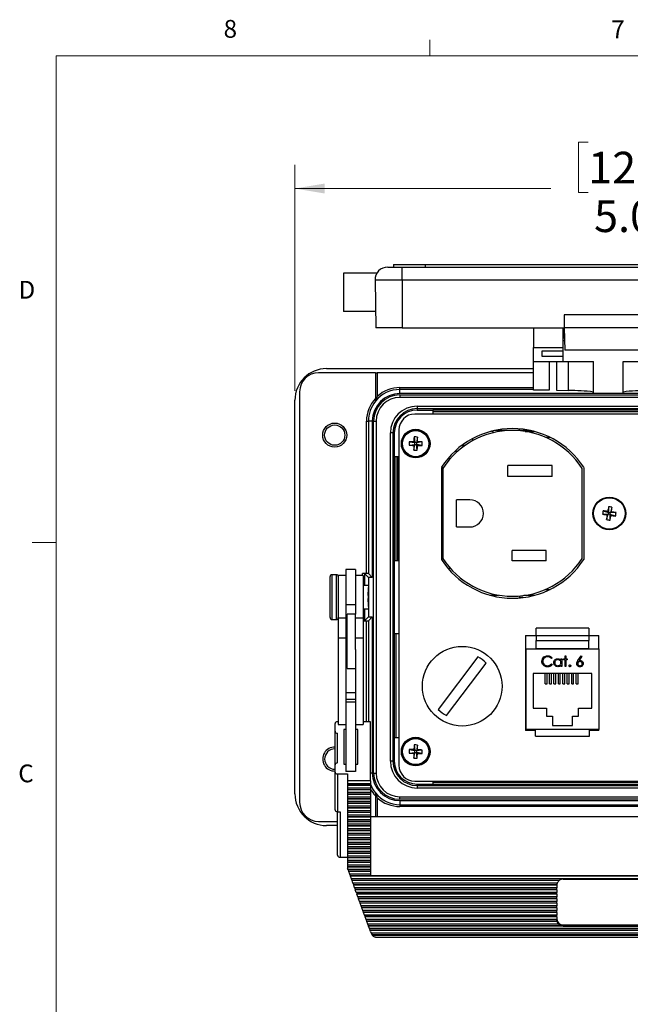
# Model space of a CAD drawing. Units: inches. Extents: x 0.4 to 16.6, y 0.2 to 10.8.
# Drawn here: x 0.4 to 3.7, y 5.6 to 10.8 of the extents above; entities that cross this region are included whole.
import ezdxf

# ---------------------------------------------------------------- set-up
doc = ezdxf.new("R2010")
doc.units = ezdxf.units.IN
doc.header["$MEASUREMENT"] = 0
doc.styles.add('SLDTEXTSTYLE0', font='TXT', dxfattribs={"width": 0.75})
doc.dimstyles.new('SLDDIMSTYLE2', dxfattribs={"dimtxt": 0.166667, "dimasz": 0.156, "dimexe": 0, "dimexo": 0.0625, "dimgap": 0.041667, "dimtad": 0, "dimtih": 1, "dimtoh": 1, "dimdec": 1, "dimlfac": 1.5, "dimrnd": 1e-09, "dimzin": 4, "dimdsep": 46, "dimtxsty": 'SLDTEXTSTYLE0', "dimsah": 1, "dimcen": 0.09, "dimadec": 0, "dimazin": 1, "dimtfac": 1, "dimtdec": 1, "dimtofl": 0, "dimtmove": 0, "dimatfit": 3, "dimfxl": 0, "dimfrac": 2, "dimtolj": 1, "dimtzin": 12, "dimarcsym": 0})

# ---------------------------------------------------------------- blocks, each defined once
blk = doc.blocks.new('_D_4')
at = {"color": 7, "linetype": 'Continuous', "lineweight": 18}
for p, q in [((3.43, 10.1872), (3.3793, 10.1872)), ((3.3793, 10.1872), (3.3793, 9.9224)), ((3.7994, 10.1872), (3.8501, 10.1872)), ((3.8501, 10.1872), (3.8501, 9.9224)), ((1.8847, 8.8787), (1.8847, 10.0687)), ((5.1913, 8.8787), (5.1913, 10.0687)), ((1.8847, 9.9437), (3.2334, 9.9437)), ((3.3793, 9.9224), (3.43, 9.9224)), ((3.8501, 9.9224), (3.7994, 9.9224)), ((5.1913, 9.9437), (3.9961, 9.9437))]:
    blk.add_line(p, q, dxfattribs=at)
for points in [[(1.8847, 9.9437), (2.0407, 9.9177), (2.0407, 9.9697)], [(5.1913, 9.9437), (5.0353, 9.9697), (5.0353, 9.9177)]]:
    blk.add_solid(points, dxfattribs=at)
at = {"color": 7, "linetype": 'Continuous', "lineweight": 18, "char_height": 0.16667, "attachment_point": 1, "style": 'SLDTEXTSTYLE0'}
for s, insert in [('126', (3.43, 10.1372)), ('5.0', (3.4609, 9.8812))]:
    blk.add_mtext(s, dxfattribs=dict(at, insert=insert))

msp = doc.modelspace()

# ---------------------------------------------------------------- linework, layer by layer
at = {"color": 7, "linetype": 'Continuous', "lineweight": 18}
for p, q in [((2.5948, 10.6421), (2.5948, 10.7269)), ((0.6263, 10.6421), (16.3763, 10.6421)), ((0.6263, 10.6421), (0.6263, 0.3921)), ((0.6263, 8.0796), (0.5013, 8.0796))]:
    msp.add_line(p, q, dxfattribs=at)
at = {"color": 7, "linetype": 'Continuous', "lineweight": 25}
for p, q in [((2.4047, 9.5431), (2.4047, 9.5298)), ((2.4047, 9.5431), (2.5713, 9.5431)), ((2.5713, 9.5431), (2.5713, 9.5298)), ((2.5713, 9.5431), (4.5047, 9.5431)), ((2.3165, 9.4981), (2.1413, 9.4981)), ((2.1413, 9.4981), (2.1413, 9.2964)), ((2.3736, 9.5298), (2.45, 9.5298)), ((2.45, 9.4619), (2.45, 9.5298)), ((2.45, 9.5298), (4.6313, 9.5298)), ((2.45, 9.4619), (2.3069, 9.4619)), ((2.3069, 9.4619), (2.3113, 9.2098)), ((4.6313, 9.4619), (2.45, 9.4619)), ((2.45, 9.4619), (2.45, 9.2098)), ((2.3098, 9.2964), (2.1413, 9.2964)), ((3.3033, 9.2778), (3.3033, 9.2098)), ((3.778, 9.2778), (3.3033, 9.2778)), ((2.45, 9.2098), (2.3113, 9.2098)), ((2.45, 9.2098), (3.3033, 9.2098)), ((3.1423, 9.2098), (3.1423, 9.1068)), ((3.2957, 9.2098), (3.2957, 9.1068)), ((3.778, 9.2098), (3.3033, 9.2098)), ((3.304, 9.2098), (3.306, 9.0918)), ((3.304, 9.2098), (3.304, 9.1574)), ((3.2957, 9.1574), (3.304, 9.1574)), ((3.3052, 9.1407), (3.2957, 9.1407)), ((3.3049, 9.1601), (3.304, 9.1601)), ((3.1423, 9.1068), (3.2957, 9.1068)), ((3.1423, 9.0321), (3.1423, 9.1068)), ((3.1873, 9.0891), (3.2957, 9.0891)), ((3.1873, 9.0593), (3.1873, 9.0891)), ((3.2957, 9.1068), (3.2957, 9.0891)), ((3.2957, 9.0891), (3.2957, 9.0593)), ((3.7753, 9.0918), (3.306, 9.0918)), ((3.1423, 9.0321), (3.2957, 9.0321)), ((3.1423, 8.8823), (3.1423, 9.0321)), ((3.2957, 9.0593), (3.1873, 9.0593)), ((3.2245, 9.0321), (3.2245, 8.8809)), ((3.2654, 8.8802), (3.2654, 9.0321)), ((3.2957, 9.0593), (3.2957, 9.0321)), ((3.2957, 9.0321), (3.4577, 9.0321)), ((3.3264, 8.8791), (3.3264, 9.0321)), ((3.4577, 8.8642), (3.4577, 9.0321)), ((3.6137, 9.0321), (3.7757, 9.0321)), ((3.6137, 8.8642), (3.6137, 9.0321)), ((2.3087, 8.9737), (2.0097, 8.9737)), ((2.0513, 8.9954), (3.1423, 8.9954)), ((2.3087, 8.9737), (2.3087, 8.8385)), ((2.3087, 8.9737), (2.3187, 8.9737)), ((2.3187, 8.9737), (2.3187, 8.849)), ((3.1423, 8.9737), (2.3187, 8.9737)), ((1.9097, 8.8737), (1.9097, 6.7104)), ((2.438, 8.8854), (2.438, 8.8954)), ((2.438, 8.8954), (3.1423, 8.8954)), ((2.438, 8.8641), (2.438, 8.8854)), ((3.1423, 8.8854), (2.438, 8.8854)), ((3.2245, 8.8809), (3.1423, 8.8823)), ((3.3264, 8.8791), (3.2654, 8.8802)), ((1.8847, 6.7554), (1.8847, 8.8287)), ((4.638, 8.8641), (2.438, 8.8641)), ((2.438, 8.8571), (2.438, 8.8438)), ((2.438, 8.8571), (4.638, 8.8571)), ((4.638, 8.8438), (2.438, 8.8438)), ((3.6137, 8.8642), (3.4577, 8.8642)), ((2.529, 8.7977), (4.547, 8.7977)), ((2.529, 8.7977), (2.529, 8.7843)), ((4.547, 8.7843), (2.529, 8.7843)), ((2.529, 8.7843), (2.529, 8.777)), ((2.529, 8.777), (2.6107, 8.777)), ((4.4653, 8.777), (2.6107, 8.777)), ((2.6107, 8.777), (2.6107, 8.7561)), ((2.6107, 8.7687), (4.4653, 8.7687)), ((2.2617, 8.7187), (2.2717, 8.7187)), ((2.2617, 7.917), (2.2617, 8.7187)), ((2.2717, 8.7187), (2.2717, 7.9167)), ((2.2926, 8.7187), (2.2717, 8.7187)), ((2.2926, 8.7187), (2.2926, 7.8958)), ((2.2996, 8.7187), (2.3129, 8.7187)), ((2.2996, 6.8654), (2.2996, 8.7187)), ((2.3129, 8.7187), (2.3129, 6.8654)), ((4.5663, 8.7561), (2.5163, 8.7561)), ((2.433, 8.6727), (2.433, 6.9061)), ((2.9197, 8.6652), (2.9273, 8.6653)), ((2.9264, 8.6668), (2.9273, 8.6668)), ((2.9273, 8.6668), (2.9273, 8.667)), ((2.9273, 8.6653), (2.9273, 8.6668)), ((2.9273, 8.6653), (2.9273, 8.6568)), ((3.015, 8.669), (2.9359, 8.669)), ((3.1267, 8.669), (3.0476, 8.669)), ((3.0656, 8.678), (3.0656, 8.6714)), ((3.0656, 8.6714), (3.1151, 8.6714)), ((3.0656, 8.6714), (3.0656, 8.669)), ((3.0972, 8.6643), (3.1461, 8.6643)), ((2.3877, 6.9277), (2.3877, 8.6564)), ((2.401, 8.6564), (2.3877, 8.6564)), ((2.401, 8.6564), (2.401, 6.9277)), ((2.401, 8.6564), (2.4083, 8.6564)), ((2.4083, 8.6564), (2.4083, 8.5313)), ((2.4867, 8.6103), (2.5162, 8.6053)), ((2.5115, 8.6102), (2.5162, 8.6053)), ((2.5125, 8.6351), (2.5162, 8.6053)), ((2.5309, 8.6347), (2.5259, 8.6051)), ((2.5259, 8.6051), (2.5308, 8.6098)), ((2.5556, 8.6089), (2.5259, 8.6051)), ((2.8206, 8.6265), (2.8206, 8.6151)), ((3.2287, 8.6333), (3.2049, 8.6333)), ((2.4863, 8.5919), (2.516, 8.5956)), ((2.516, 8.5956), (2.5111, 8.591)), ((2.5111, 8.5661), (2.516, 8.5956)), ((2.516, 8.5956), (2.5162, 8.6053)), ((2.516, 8.5956), (2.5257, 8.5954)), ((2.5259, 8.6051), (2.5162, 8.6053)), ((2.5259, 8.6051), (2.5257, 8.5954)), ((2.5304, 8.5906), (2.5257, 8.5954)), ((2.5553, 8.5905), (2.5257, 8.5954)), ((2.5294, 8.5657), (2.5257, 8.5954)), ((2.7415, 8.5593), (2.7267, 8.5593)), ((2.7794, 8.5893), (2.7624, 8.5893)), ((2.7668, 8.5926), (2.7836, 8.5923)), ((2.4083, 8.5313), (2.4083, 7.9854)), ((2.433, 8.5313), (2.4083, 8.5313)), ((2.418, 7.9854), (2.418, 8.5313)), ((2.4247, 8.5313), (2.4247, 7.9854)), ((2.7028, 8.5203), (2.6896, 8.5203)), ((2.6563, 8.4753), (2.6563, 7.99)), ((2.6646, 8.4727), (2.6563, 8.4727)), ((2.6646, 8.4698), (2.6646, 7.9955)), ((3.24, 8.4847), (3.0066, 8.4847)), ((3.0066, 8.4273), (3.0066, 8.4847)), ((3.24, 8.4273), (3.24, 8.4847)), ((3.398, 7.9955), (3.398, 8.4698)), ((3.4063, 8.4753), (3.4063, 7.99)), ((3.24, 8.4273), (3.0066, 8.4273)), ((2.8066, 8.304), (2.7366, 8.304)), ((2.7366, 8.1613), (2.7366, 8.304)), ((3.5085, 8.2467), (3.5372, 8.2382)), ((3.5372, 8.2681), (3.5372, 8.2382)), ((3.5553, 8.2655), (3.5468, 8.2368)), ((3.5058, 8.2285), (3.5358, 8.2285)), ((3.5272, 8.1998), (3.5358, 8.2285)), ((3.5304, 8.2245), (3.5358, 8.2285)), ((3.5372, 8.2382), (3.5331, 8.2436)), ((3.5372, 8.2382), (3.5358, 8.2285)), ((3.5454, 8.2272), (3.5358, 8.2285)), ((3.5372, 8.2382), (3.5468, 8.2368)), ((3.5454, 8.2272), (3.5468, 8.2368)), ((3.5454, 8.1972), (3.5454, 8.2272)), ((3.5454, 8.2272), (3.5494, 8.2217)), ((3.5741, 8.2186), (3.5454, 8.2272)), ((3.5522, 8.2408), (3.5468, 8.2368)), ((3.5768, 8.2368), (3.5468, 8.2368)), ((2.7366, 8.1613), (2.8066, 8.1613)), ((3.0286, 7.9833), (3.0286, 8.038)), ((3.208, 8.038), (3.0286, 8.038)), ((3.208, 7.9833), (3.208, 8.038)), ((2.6646, 7.9927), (2.6563, 7.9927)), ((2.2047, 7.9374), (2.1533, 7.9374)), ((2.1533, 7.9374), (2.1533, 7.7517)), ((2.2047, 7.9374), (2.2047, 7.7517)), ((2.4083, 7.9854), (2.4083, 7.5987)), ((2.4083, 7.9854), (2.433, 7.9854)), ((2.6896, 7.945), (2.7028, 7.945)), ((3.208, 7.9833), (3.0286, 7.9833)), ((2.07, 7.7538), (2.07, 7.9)), ((2.1033, 7.91), (2.08, 7.91)), ((2.08, 7.91), (2.08, 7.7502)), ((2.1033, 7.7502), (2.1033, 7.91)), ((2.1533, 7.9054), (2.1133, 7.9054)), ((2.1133, 7.9054), (2.1133, 7.6801)), ((2.2447, 7.9054), (2.2047, 7.9054)), ((2.2617, 7.917), (2.2417, 7.917)), ((2.2417, 7.9054), (2.2417, 7.917)), ((2.2447, 7.9054), (2.2447, 7.6801)), ((2.2726, 7.8958), (2.2517, 7.9167)), ((2.2517, 7.9167), (2.2517, 7.8537)), ((2.2926, 7.8958), (2.2717, 7.9167)), ((2.2726, 7.8958), (2.2726, 7.6883)), ((2.2926, 7.8958), (2.2726, 7.8958)), ((2.2701, 7.8537), (2.2447, 7.8537)), ((2.2713, 7.8421), (2.2713, 7.7702)), ((3.2049, 7.832), (3.2287, 7.832)), ((2.9115, 7.8024), (2.957, 7.8024)), ((3.0656, 7.7973), (3.0656, 7.7895)), ((3.0656, 7.7895), (3.0656, 7.7873)), ((3.0871, 7.7895), (3.0656, 7.7895)), ((3.1423, 7.8), (3.0903, 7.8)), ((3.1461, 7.801), (3.0972, 7.801)), ((2.07, 7.684), (2.07, 7.7538)), ((2.08, 7.7502), (2.08, 7.674)), ((2.1033, 7.674), (2.1033, 7.7502)), ((2.2047, 7.7517), (2.1533, 7.7517)), ((2.1533, 7.7517), (2.1533, 7.6801)), ((2.2047, 7.7517), (2.2047, 7.7021)), ((2.2447, 7.7304), (2.2701, 7.7304)), ((2.2517, 7.7304), (2.2517, 7.6674)), ((2.2713, 7.7702), (2.2713, 7.742)), ((2.1533, 7.6801), (2.1133, 7.6801)), ((2.1133, 7.6801), (2.1133, 7.5748)), ((2.1533, 7.6801), (2.1533, 7.5748)), ((2.2047, 7.7021), (2.16, 7.7021)), ((2.16, 7.642), (2.16, 7.7021)), ((2.2047, 7.642), (2.2047, 7.7021)), ((2.2447, 7.6801), (2.2047, 7.6801)), ((2.2447, 7.6801), (2.2447, 7.5748)), ((2.2726, 7.6883), (2.2517, 7.6674)), ((2.2926, 7.6883), (2.2717, 7.6674)), ((2.2726, 7.6883), (2.2926, 7.6883)), ((2.2926, 7.6883), (2.2926, 6.8654)), ((2.08, 7.674), (2.1033, 7.674)), ((2.16, 7.4154), (2.16, 7.642)), ((2.2047, 7.5162), (2.2047, 7.642)), ((2.2447, 7.667), (2.2617, 7.667)), ((2.2617, 7.1356), (2.2617, 7.667)), ((2.2717, 7.6674), (2.2717, 7.1356)), ((3.1563, 7.5894), (3.1563, 7.6291)), ((3.433, 7.6291), (3.1563, 7.6291)), ((3.433, 7.6291), (3.433, 7.5894)), ((2.1533, 7.5748), (2.1133, 7.5748)), ((2.1133, 7.5748), (2.1133, 7.1212)), ((2.156, 7.6001), (2.1533, 7.6001)), ((2.1533, 7.5748), (2.1533, 7.1636)), ((2.16, 7.6211), (2.156, 7.6211)), ((2.156, 7.6211), (2.156, 7.4964)), ((2.2447, 7.5748), (2.2047, 7.5748)), ((2.2447, 7.5748), (2.2447, 7.1212)), ((2.4083, 7.5987), (2.4083, 7.0527)), ((2.433, 7.5987), (2.4083, 7.5987)), ((2.418, 7.0527), (2.418, 7.5987)), ((3.0996, 7.5894), (3.1563, 7.5894)), ((3.0996, 7.5894), (3.0996, 7.0894)), ((3.1563, 7.5894), (3.433, 7.5894)), ((3.1563, 7.5894), (3.1563, 7.5627)), ((3.433, 7.5894), (3.433, 7.5627)), ((3.433, 7.5894), (3.4863, 7.5894)), ((3.4863, 7.5195), (3.4863, 7.5894)), ((3.103, 7.0941), (3.103, 7.5195)), ((3.103, 7.5195), (3.4863, 7.5195)), ((3.1563, 7.5627), (3.433, 7.5627)), ((3.1563, 7.5211), (3.1563, 7.5627)), ((3.1563, 7.5211), (3.433, 7.5211)), ((3.1563, 7.5195), (3.1563, 7.5211)), ((3.433, 7.5211), (3.433, 7.5627)), ((3.433, 7.5195), (3.433, 7.5211)), ((3.4863, 7.5195), (3.4863, 7.0941)), ((2.1533, 7.5174), (2.156, 7.5174)), ((2.16, 7.4705), (2.1533, 7.4705)), ((2.156, 7.4964), (2.16, 7.4964)), ((2.2047, 7.5162), (2.2047, 7.1636)), ((2.8491, 7.4776), (2.6401, 7.2006)), ((3.2402, 7.4714), (3.2358, 7.4681)), ((3.3078, 7.483), (3.3128, 7.483)), ((3.3078, 7.4667), (3.3078, 7.483)), ((3.3128, 7.483), (3.3128, 7.4667)), ((3.376, 7.4577), (3.3926, 7.483)), ((3.3964, 7.48), (3.3818, 7.4576)), ((3.3926, 7.483), (3.3964, 7.48)), ((2.6834, 7.1679), (2.8925, 7.4448)), ((3.2358, 7.4396), (3.2402, 7.4363)), ((3.2865, 7.4591), (3.2865, 7.4667)), ((3.2865, 7.4667), (3.2915, 7.4667)), ((3.2865, 7.4261), (3.2865, 7.4331)), ((3.2915, 7.4261), (3.2865, 7.4261)), ((3.2915, 7.4667), (3.2915, 7.4261)), ((3.3007, 7.4667), (3.3078, 7.4667)), ((3.3007, 7.4617), (3.3007, 7.4667)), ((3.3078, 7.4617), (3.3007, 7.4617)), ((3.3078, 7.4261), (3.3078, 7.4617)), ((3.3128, 7.4261), (3.3078, 7.4261)), ((3.3128, 7.4667), (3.32, 7.4667)), ((3.3128, 7.4617), (3.3128, 7.4261)), ((3.32, 7.4617), (3.3128, 7.4617)), ((3.32, 7.4667), (3.32, 7.4617)), ((2.16, 7.4154), (2.2047, 7.4154)), ((3.1013, 7.4108), (3.0996, 7.4107)), ((3.1013, 7.4108), (3.103, 7.4108)), ((3.4496, 7.3901), (3.1396, 7.3901)), ((3.1396, 7.3901), (3.1396, 7.2075)), ((3.203, 7.3358), (3.203, 7.3901)), ((3.213, 7.3358), (3.213, 7.3901)), ((3.2263, 7.3358), (3.2263, 7.3901)), ((3.2363, 7.3358), (3.2363, 7.3901)), ((3.2496, 7.3358), (3.2496, 7.3901)), ((3.2596, 7.3358), (3.2596, 7.3901)), ((3.273, 7.3358), (3.273, 7.3901)), ((3.283, 7.3358), (3.283, 7.3901)), ((3.2963, 7.3358), (3.2963, 7.3901)), ((3.3063, 7.3358), (3.3063, 7.3901)), ((3.3196, 7.3358), (3.3196, 7.3901)), ((3.3296, 7.3358), (3.3296, 7.3901)), ((3.343, 7.3358), (3.343, 7.3901)), ((3.353, 7.3358), (3.353, 7.3901)), ((3.3663, 7.3358), (3.3663, 7.3901)), ((3.3763, 7.3358), (3.3763, 7.3901)), ((3.4496, 7.2075), (3.4496, 7.3901)), ((3.203, 7.3358), (3.213, 7.3358)), ((3.2263, 7.3358), (3.2363, 7.3358)), ((3.2496, 7.3358), (3.2596, 7.3358)), ((3.273, 7.3358), (3.283, 7.3358)), ((3.2963, 7.3358), (3.3063, 7.3358)), ((3.3196, 7.3358), (3.3296, 7.3358)), ((3.343, 7.3358), (3.353, 7.3358)), ((3.3663, 7.3358), (3.3763, 7.3358)), ((2.2047, 7.2879), (2.1533, 7.2879)), ((2.2047, 7.2519), (2.1533, 7.2519)), ((2.2047, 7.2382), (2.1533, 7.2382)), ((2.1533, 7.1636), (2.1533, 6.8742)), ((2.2047, 7.1636), (2.2047, 6.8742)), ((3.0996, 7.2029), (3.1013, 7.2028)), ((3.1013, 7.2028), (3.103, 7.2028)), ((3.1396, 7.2075), (3.2106, 7.2075)), ((3.2106, 7.2075), (3.2106, 7.1648)), ((3.2106, 7.1648), (3.242, 7.1648)), ((3.242, 7.1648), (3.242, 7.1155)), ((3.3473, 7.1155), (3.3473, 7.1648)), ((3.3473, 7.1648), (3.3786, 7.1648)), ((3.3786, 7.1648), (3.3786, 7.2075)), ((3.3786, 7.2075), (3.4496, 7.2075)), ((2.096, 7.0853), (2.096, 7.126)), ((2.1133, 7.1356), (2.1093, 7.1356)), ((2.1133, 7.1212), (2.1533, 7.1212)), ((2.2047, 7.1212), (2.2447, 7.1212)), ((2.2827, 7.1356), (2.2447, 7.1356)), ((2.2827, 6.8239), (2.2827, 7.1356)), ((3.242, 7.1155), (3.3473, 7.1155)), ((2.096, 6.9088), (2.096, 7.0853)), ((2.1093, 6.9184), (2.1093, 7.0757)), ((2.1533, 7.0948), (2.1427, 7.0948)), ((2.1427, 7.0948), (2.1427, 6.9126)), ((2.216, 7.0948), (2.2047, 7.0948)), ((2.216, 6.9126), (2.216, 7.0948)), ((2.4083, 7.0527), (2.4083, 6.9277)), ((2.4083, 7.0527), (2.433, 7.0527)), ((3.152, 7.0894), (3.0996, 7.0894)), ((3.4863, 7.0941), (3.103, 7.0941)), ((3.152, 7.0601), (3.152, 7.0941)), ((3.152, 7.0601), (3.4373, 7.0601)), ((3.4373, 7.0601), (3.4373, 7.0941)), ((3.4863, 7.0894), (3.4373, 7.0894)), ((3.4863, 7.0894), (3.4863, 7.0941)), ((2.513, 7.0132), (2.5163, 6.9834)), ((2.5314, 7.0125), (2.526, 6.9831)), ((2.4862, 6.9704), (2.5159, 6.9737)), ((2.4868, 6.9888), (2.5163, 6.9834)), ((2.5105, 6.9442), (2.5159, 6.9737)), ((2.5159, 6.9737), (2.511, 6.9691)), ((2.5117, 6.9884), (2.5163, 6.9834)), ((2.5159, 6.9737), (2.5163, 6.9834)), ((2.5159, 6.9737), (2.5256, 6.9734)), ((2.526, 6.9831), (2.5163, 6.9834)), ((2.526, 6.9831), (2.5256, 6.9734)), ((2.5302, 6.9684), (2.5256, 6.9734)), ((2.5551, 6.968), (2.5256, 6.9734)), ((2.5289, 6.9436), (2.5256, 6.9734)), ((2.526, 6.9831), (2.5309, 6.9877)), ((2.5558, 6.9863), (2.526, 6.9831)), ((2.096, 6.8704), (2.096, 6.9088)), ((2.1427, 6.9126), (2.1533, 6.9126)), ((2.2047, 6.9126), (2.216, 6.9126)), ((2.401, 6.9277), (2.3877, 6.9277)), ((2.401, 6.9277), (2.4083, 6.9277)), ((2.096, 6.6713), (2.096, 6.8704)), ((2.1093, 6.8608), (2.1627, 6.8608)), ((2.1093, 6.8608), (2.1093, 6.6617)), ((2.2047, 6.8742), (2.1533, 6.8742)), ((2.1627, 6.8608), (2.1627, 6.8239)), ((2.2926, 6.8654), (2.2827, 6.8654)), ((2.2996, 6.8654), (2.3129, 6.8654)), ((2.2827, 6.8239), (2.1627, 6.8239)), ((2.1627, 6.8239), (2.1627, 6.8102)), ((2.1627, 6.8102), (2.2827, 6.8102)), ((2.1627, 6.8102), (2.1627, 6.8015)), ((2.2827, 6.8015), (2.1627, 6.8015)), ((2.1627, 6.8015), (2.1627, 6.8)), ((2.2827, 6.8), (2.1627, 6.8)), ((2.1627, 6.8), (2.1627, 6.7863)), ((2.2827, 6.8239), (2.2827, 6.8102)), ((2.2827, 6.8102), (2.2827, 6.8015)), ((2.2827, 6.8015), (2.2827, 6.8)), ((2.2827, 6.8), (2.2827, 6.7863)), ((2.5163, 6.8227), (4.5663, 6.8227)), ((2.529, 6.7997), (2.529, 6.807)), ((2.529, 6.807), (2.6107, 6.807)), ((2.529, 6.7997), (2.529, 6.7864)), ((2.529, 6.7997), (4.547, 6.7997)), ((2.6107, 6.8227), (2.6107, 6.807)), ((4.4653, 6.8154), (2.6107, 6.8154)), ((2.6107, 6.807), (4.4653, 6.807)), ((2.2827, 6.7863), (2.1627, 6.7863)), ((2.1627, 6.7863), (2.1627, 6.7776)), ((2.2827, 6.7776), (2.1627, 6.7776)), ((2.1627, 6.7776), (2.1627, 6.7761)), ((2.2827, 6.7761), (2.1627, 6.7761)), ((2.1627, 6.7761), (2.1627, 6.7624)), ((2.2827, 6.7624), (2.1627, 6.7624)), ((2.1627, 6.7624), (2.1627, 6.7537)), ((2.2827, 6.7537), (2.1627, 6.7537)), ((2.1627, 6.7537), (2.1627, 6.7523)), ((2.2827, 6.7523), (2.1627, 6.7523)), ((2.1627, 6.7523), (2.1627, 6.7385)), ((2.2827, 6.7863), (2.2827, 6.7776)), ((2.2827, 6.7776), (2.2827, 6.7761)), ((2.2827, 6.7761), (2.2827, 6.7624)), ((2.2827, 6.7624), (2.2827, 6.7537)), ((2.2827, 6.7537), (2.2827, 6.7523)), ((2.2827, 6.7523), (2.2827, 6.7385)), ((2.3087, 6.7455), (2.3087, 6.6355)), ((4.547, 6.7864), (2.529, 6.7864)), ((2.2827, 6.7385), (2.1627, 6.7385)), ((2.1627, 6.7385), (2.1627, 6.7299)), ((2.2827, 6.7299), (2.1627, 6.7299)), ((2.1627, 6.7299), (2.1627, 6.7284)), ((2.2827, 6.7284), (2.1627, 6.7284)), ((2.1627, 6.7284), (2.1627, 6.7146)), ((2.2827, 6.7146), (2.1627, 6.7146)), ((2.1627, 6.7146), (2.1627, 6.706)), ((2.2827, 6.706), (2.1627, 6.706)), ((2.1627, 6.706), (2.1627, 6.7045)), ((2.2827, 6.7045), (2.1627, 6.7045)), ((2.1627, 6.7045), (2.1627, 6.6908)), ((2.2827, 6.6908), (2.1627, 6.6908)), ((2.1627, 6.6908), (2.1627, 6.6821)), ((2.2827, 6.7385), (2.2827, 6.7299)), ((2.2827, 6.7299), (2.2827, 6.7284)), ((2.2827, 6.7284), (2.2827, 6.7146)), ((2.2827, 6.7146), (2.2827, 6.706)), ((2.2827, 6.706), (2.2827, 6.7045)), ((2.2827, 6.7045), (2.2827, 6.6908)), ((2.2827, 6.6908), (2.2827, 6.6821)), ((2.3187, 6.7351), (2.3187, 6.6355)), ((2.438, 6.7403), (4.638, 6.7403)), ((2.438, 6.727), (2.438, 6.7403)), ((4.638, 6.727), (2.438, 6.727)), ((2.438, 6.72), (4.638, 6.72)), ((2.438, 6.72), (2.438, 6.6987)), ((2.438, 6.6987), (4.638, 6.6987)), ((2.438, 6.6987), (2.438, 6.6887)), ((2.1093, 6.6617), (2.1227, 6.6617)), ((2.1093, 6.4323), (2.1093, 6.6617)), ((2.1227, 6.6617), (2.1227, 6.4227)), ((2.2827, 6.6821), (2.1627, 6.6821)), ((2.1627, 6.6821), (2.1627, 6.6806)), ((2.2827, 6.6806), (2.1627, 6.6806)), ((2.1627, 6.6806), (2.1627, 6.6669)), ((2.2827, 6.6669), (2.1627, 6.6669)), ((2.1627, 6.6669), (2.1627, 6.6582)), ((2.2827, 6.6582), (2.1627, 6.6582)), ((2.1627, 6.6582), (2.1627, 6.6567)), ((2.2827, 6.6567), (2.1627, 6.6567)), ((2.1627, 6.6567), (2.1627, 6.643)), ((2.2827, 6.643), (2.1627, 6.643)), ((2.1627, 6.643), (2.1627, 6.6343)), ((2.2827, 6.6821), (2.2827, 6.6806)), ((2.2827, 6.6806), (2.2827, 6.6669)), ((2.2827, 6.6669), (2.2827, 6.6582)), ((2.2827, 6.6582), (2.2827, 6.6567)), ((2.2827, 6.6567), (2.2827, 6.643)), ((2.2827, 6.643), (2.2827, 6.6343)), ((4.638, 6.6887), (2.438, 6.6887)), ((2.0097, 6.6104), (2.1093, 6.6104)), ((2.1093, 6.5887), (2.0513, 6.5887)), ((2.2827, 6.6343), (2.1627, 6.6343)), ((2.1627, 6.6343), (2.1627, 6.6329)), ((2.2827, 6.6329), (2.1627, 6.6329)), ((2.1627, 6.6329), (2.1627, 6.6191)), ((2.2827, 6.6191), (2.1627, 6.6191)), ((2.1627, 6.6191), (2.1627, 6.6105)), ((2.2827, 6.6105), (2.1627, 6.6105)), ((2.1627, 6.6105), (2.1627, 6.609)), ((2.2827, 6.609), (2.1627, 6.609)), ((2.1627, 6.609), (2.1627, 6.5952)), ((2.2827, 6.5952), (2.1627, 6.5952)), ((2.1627, 6.5952), (2.1627, 6.5866)), ((2.2827, 6.5866), (2.1627, 6.5866)), ((2.1627, 6.5866), (2.1627, 6.5851)), ((4.776, 6.6355), (2.2827, 6.6355)), ((2.2827, 6.6343), (2.2827, 6.6329)), ((2.2827, 6.6329), (2.2827, 6.6191)), ((2.2827, 6.6191), (2.2827, 6.6105)), ((2.2827, 6.6105), (2.2827, 6.609)), ((2.2827, 6.609), (2.2827, 6.5952)), ((2.2827, 6.5952), (2.2827, 6.5866)), ((2.2827, 6.5866), (2.2827, 6.5851)), ((2.2827, 6.5851), (2.1627, 6.5851)), ((2.1627, 6.5851), (2.1627, 6.5714)), ((2.2827, 6.5714), (2.1627, 6.5714)), ((2.1627, 6.5714), (2.1627, 6.5627)), ((2.2827, 6.5627), (2.1627, 6.5627)), ((2.1627, 6.5627), (2.1627, 6.5612)), ((2.2827, 6.5612), (2.1627, 6.5612)), ((2.1627, 6.5612), (2.1627, 6.5475)), ((2.2827, 6.5475), (2.1627, 6.5475)), ((2.1627, 6.5475), (2.1627, 6.5388)), ((2.2827, 6.5388), (2.1627, 6.5388)), ((2.1627, 6.5388), (2.1627, 6.5373)), ((2.2827, 6.5373), (2.1627, 6.5373)), ((2.1627, 6.5373), (2.1627, 6.5236)), ((2.2827, 6.5851), (2.2827, 6.5714)), ((2.2827, 6.5714), (2.2827, 6.5627)), ((2.2827, 6.5627), (2.2827, 6.5612)), ((2.2827, 6.5612), (2.2827, 6.5475)), ((2.2827, 6.5475), (2.2827, 6.5388)), ((2.2827, 6.5388), (2.2827, 6.5373)), ((2.2827, 6.5373), (2.2827, 6.5236)), ((2.2827, 6.5236), (2.1627, 6.5236)), ((2.1627, 6.5236), (2.1627, 6.5149)), ((2.2827, 6.5149), (2.1627, 6.5149)), ((2.1627, 6.5149), (2.1627, 6.5135)), ((2.2827, 6.5135), (2.1627, 6.5135)), ((2.1627, 6.5135), (2.1627, 6.4997)), ((2.2827, 6.4997), (2.1627, 6.4997)), ((2.1627, 6.4997), (2.1627, 6.4911)), ((2.2827, 6.4911), (2.1627, 6.4911)), ((2.1627, 6.4911), (2.1627, 6.4896)), ((2.2827, 6.4896), (2.1627, 6.4896)), ((2.1627, 6.4896), (2.1627, 6.4758)), ((2.2827, 6.5236), (2.2827, 6.5149)), ((2.2827, 6.5149), (2.2827, 6.5135)), ((2.2827, 6.5135), (2.2827, 6.4997)), ((2.2827, 6.4997), (2.2827, 6.4911)), ((2.2827, 6.4911), (2.2827, 6.4896)), ((2.2827, 6.4896), (2.2827, 6.4758)), ((2.2827, 6.4758), (2.1627, 6.4758)), ((2.1627, 6.4758), (2.1627, 6.4672)), ((2.2827, 6.4672), (2.1627, 6.4672)), ((2.1627, 6.4672), (2.1627, 6.4657)), ((2.2827, 6.4657), (2.1627, 6.4657)), ((2.1627, 6.4657), (2.1627, 6.452)), ((2.2827, 6.452), (2.1627, 6.452)), ((2.1627, 6.452), (2.1627, 6.4433)), ((2.2827, 6.4433), (2.1627, 6.4433)), ((2.1627, 6.4433), (2.1627, 6.4418)), ((2.2827, 6.4418), (2.1627, 6.4418)), ((2.1627, 6.4418), (2.1627, 6.4281)), ((2.2827, 6.4758), (2.2827, 6.4672)), ((2.2827, 6.4672), (2.2827, 6.4657)), ((2.2827, 6.4657), (2.2827, 6.452)), ((2.2827, 6.452), (2.2827, 6.4433)), ((2.2827, 6.4433), (2.2827, 6.4418)), ((2.2827, 6.4418), (2.2827, 6.4281)), ((2.1227, 6.4227), (2.1627, 6.4227)), ((2.2827, 6.4281), (2.1627, 6.4281)), ((2.1627, 6.4281), (2.1627, 6.4194)), ((2.2827, 6.4194), (2.1627, 6.4194)), ((2.1627, 6.4194), (2.1627, 6.4179)), ((2.2827, 6.4179), (2.1627, 6.4179)), ((2.1627, 6.4179), (2.1627, 6.4042)), ((2.2827, 6.4042), (2.1627, 6.4042)), ((2.1627, 6.4042), (2.1627, 6.3955)), ((2.2827, 6.3955), (2.1627, 6.3955)), ((2.1627, 6.3955), (2.1627, 6.3941)), ((2.2827, 6.3941), (2.1627, 6.3941)), ((2.1627, 6.3941), (2.1627, 6.3803)), ((2.2827, 6.3803), (2.1627, 6.3803)), ((2.1627, 6.3803), (2.1627, 6.3717)), ((2.2827, 6.4281), (2.2827, 6.4194)), ((2.2827, 6.4194), (2.2827, 6.4179)), ((2.2827, 6.4179), (2.2827, 6.4042)), ((2.2827, 6.4042), (2.2827, 6.3955)), ((2.2827, 6.3955), (2.2827, 6.3941)), ((2.2827, 6.3941), (2.2827, 6.3803)), ((2.2827, 6.3803), (2.2827, 6.3717)), ((2.2827, 6.3717), (2.1627, 6.3717)), ((2.1627, 6.3717), (2.1627, 6.3702)), ((2.2827, 6.3702), (2.1627, 6.3702)), ((2.1627, 6.3702), (2.1627, 6.3625)), ((2.1649, 6.3564), (2.1627, 6.3625)), ((2.2827, 6.3564), (2.1649, 6.3564)), ((2.1689, 6.3478), (2.1658, 6.3564)), ((2.1685, 6.3463), (2.1689, 6.3478)), ((2.2827, 6.3463), (2.1685, 6.3463)), ((2.1735, 6.3326), (2.1685, 6.3463)), ((2.2827, 6.3478), (2.1689, 6.3478)), ((2.2827, 6.3326), (2.1735, 6.3326)), ((2.1775, 6.3239), (2.1744, 6.3326)), ((2.2827, 6.3717), (2.2827, 6.3702)), ((2.2827, 6.3702), (2.2827, 6.3564)), ((2.2827, 6.3564), (2.2827, 6.3478)), ((2.2827, 6.3478), (2.2827, 6.3463)), ((2.2827, 6.3463), (2.2827, 6.3326)), ((2.2827, 6.3326), (2.2827, 6.3259)), ((2.1772, 6.3224), (2.1775, 6.3239)), ((4.8815, 6.3224), (2.1772, 6.3224)), ((2.1821, 6.3087), (2.1772, 6.3224)), ((4.8811, 6.3239), (2.1775, 6.3239)), ((4.8766, 6.3087), (2.1821, 6.3087)), ((2.1862, 6.3), (2.183, 6.3087)), ((2.1858, 6.2985), (2.1862, 6.3)), ((3.2777, 6.2985), (2.1858, 6.2985)), ((2.1907, 6.2848), (2.1858, 6.2985)), ((3.2777, 6.3), (2.1862, 6.3)), ((3.2663, 6.2848), (2.1907, 6.2848)), ((2.1948, 6.2761), (2.1916, 6.2848)), ((2.1944, 6.2747), (2.1948, 6.2761)), ((3.2643, 6.2747), (2.1944, 6.2747)), ((2.1994, 6.2609), (2.1944, 6.2747)), ((3.2643, 6.2761), (2.1948, 6.2761)), ((2.2827, 6.3259), (4.776, 6.3259)), ((3.2643, 6.2747), (3.2643, 6.2761)), ((3.2643, 6.2746), (3.2643, 6.2609)), ((3.2777, 6.2985), (3.2777, 6.3)), ((3.2977, 6.3059), (3.761, 6.3059)), ((3.2643, 6.2609), (2.1994, 6.2609)), ((2.2034, 6.2523), (2.2003, 6.2609)), ((2.203, 6.2508), (2.2034, 6.2523)), ((3.2643, 6.2508), (2.203, 6.2508)), ((2.208, 6.237), (2.203, 6.2508)), ((3.2643, 6.2523), (2.2034, 6.2523)), ((3.2643, 6.237), (2.208, 6.237)), ((2.212, 6.2284), (2.2089, 6.237)), ((2.2116, 6.2269), (2.212, 6.2284)), ((3.2643, 6.2269), (2.2116, 6.2269)), ((2.2166, 6.2132), (2.2116, 6.2269)), ((3.2643, 6.2284), (2.212, 6.2284)), ((3.2643, 6.2523), (3.2643, 6.2609)), ((3.2643, 6.2508), (3.2643, 6.2523)), ((3.2643, 6.2508), (3.2643, 6.237)), ((3.2643, 6.2284), (3.2643, 6.237)), ((3.2643, 6.2269), (3.2643, 6.2284)), ((3.2643, 6.2269), (3.2643, 6.2132)), ((3.2643, 6.2132), (2.2166, 6.2132)), ((2.2206, 6.2045), (2.2175, 6.2132)), ((2.2203, 6.203), (2.2206, 6.2045)), ((3.2643, 6.203), (2.2203, 6.203)), ((2.2252, 6.1893), (2.2203, 6.203)), ((3.2643, 6.2045), (2.2206, 6.2045)), ((3.2643, 6.1893), (2.2252, 6.1893)), ((2.2293, 6.1806), (2.2261, 6.1893)), ((2.2289, 6.1791), (2.2293, 6.1806)), ((3.2643, 6.1791), (2.2289, 6.1791)), ((2.2338, 6.1654), (2.2289, 6.1791)), ((3.2643, 6.1806), (2.2293, 6.1806)), ((3.2643, 6.2045), (3.2643, 6.2132)), ((3.2643, 6.203), (3.2643, 6.2045)), ((3.2643, 6.203), (3.2643, 6.1893)), ((3.2643, 6.1806), (3.2643, 6.1893)), ((3.2643, 6.1791), (3.2643, 6.1806)), ((3.2643, 6.1791), (3.2643, 6.1654)), ((3.2643, 6.1654), (2.2338, 6.1654)), ((2.2379, 6.1567), (2.2347, 6.1654)), ((2.2375, 6.1553), (2.2379, 6.1567)), ((3.2643, 6.1553), (2.2375, 6.1553)), ((2.2425, 6.1415), (2.2375, 6.1553)), ((3.2643, 6.1567), (2.2379, 6.1567)), ((3.2643, 6.1415), (2.2425, 6.1415)), ((2.2465, 6.1329), (2.2434, 6.1415)), ((2.2461, 6.1314), (2.2465, 6.1329)), ((3.2643, 6.1314), (2.2461, 6.1314)), ((2.2511, 6.1176), (2.2461, 6.1314)), ((3.2643, 6.1329), (2.2465, 6.1329)), ((3.2643, 6.1567), (3.2643, 6.1654)), ((3.2643, 6.1553), (3.2643, 6.1567)), ((3.2643, 6.1553), (3.2643, 6.1415)), ((3.2643, 6.1329), (3.2643, 6.1415)), ((3.2643, 6.1314), (3.2643, 6.1329)), ((3.2643, 6.1314), (3.2643, 6.1176)), ((3.2643, 6.1176), (2.2511, 6.1176)), ((2.2551, 6.109), (2.252, 6.1176)), ((2.2547, 6.1075), (2.2551, 6.109)), ((3.2643, 6.1075), (2.2547, 6.1075)), ((2.2597, 6.0938), (2.2547, 6.1075)), ((3.2643, 6.109), (2.2551, 6.109)), ((3.2643, 6.0938), (2.2597, 6.0938)), ((2.2637, 6.0851), (2.2606, 6.0938)), ((2.2634, 6.0836), (2.2637, 6.0851)), ((3.265, 6.0836), (2.2634, 6.0836)), ((2.2683, 6.0699), (2.2634, 6.0836)), ((3.265, 6.0851), (2.2637, 6.0851)), ((3.2726, 6.0699), (2.2683, 6.0699)), ((2.2724, 6.0612), (2.2692, 6.0699)), ((3.2643, 6.109), (3.2643, 6.1176)), ((3.2643, 6.1075), (3.2643, 6.109)), ((3.2643, 6.1075), (3.2643, 6.0938)), ((3.2643, 6.091), (3.2643, 6.0938)), ((3.265, 6.0836), (3.265, 6.0851)), ((3.2726, 6.0714), (3.2726, 6.0699)), ((2.272, 6.0597), (2.2724, 6.0612)), ((3.2958, 6.0597), (2.272, 6.0597)), ((2.2769, 6.046), (2.272, 6.0597)), ((3.2958, 6.0612), (2.2724, 6.0612)), ((4.7817, 6.046), (2.2769, 6.046)), ((2.281, 6.0373), (2.2779, 6.046)), ((2.2806, 6.0359), (2.281, 6.0373)), ((4.7781, 6.0359), (2.2806, 6.0359)), ((2.2825, 6.0305), (2.2806, 6.0359)), ((4.7777, 6.0373), (2.281, 6.0373)), ((4.7726, 6.0221), (2.2861, 6.0221)), ((2.2927, 6.0135), (2.2875, 6.0221)), ((3.2958, 6.0597), (3.2958, 6.0612)), ((3.2977, 6.0656), (3.761, 6.0656)), ((3.2977, 6.0656), (3.2977, 6.0597)), ((3.2977, 6.0597), (3.761, 6.0597)), ((2.2919, 6.012), (2.2927, 6.0135)), ((4.7667, 6.012), (2.2919, 6.012)), ((2.2919, 6.012), (2.292, 6.0119)), ((2.292, 6.0119), (4.7667, 6.0119)), ((4.766, 6.0135), (2.2927, 6.0135)), ((2.3097, 6.0008), (4.749, 6.0008))]:
    msp.add_line(p, q, dxfattribs=at)
for centre, radius in [((2.0944, 8.6451), 0.0633), ((2.0944, 8.6451), 0.0533), ((2.521, 8.6004), 0.0755), ((2.521, 8.6004), 0.0735), ((2.521, 8.6004), 0.069), ((3.5413, 8.2327), 0.0861), ((3.5413, 8.2327), 0.0826), ((2.7663, 7.3227), 0.2097), ((2.521, 6.9784), 0.0755), ((2.521, 6.9784), 0.0735), ((2.521, 6.9784), 0.069)]:
    msp.add_circle(centre, radius, dxfattribs=at)
for centre, radius, start, end in [((2.3736, 9.4631), 0.0667, 90, 181), ((2.0513, 8.8287), 0.1667, 90, 180), ((2.0097, 8.8737), 0.1, 90, 180), ((2.438, 8.7187), 0.1667, 90, 140.8958), ((2.438, 8.7187), 0.1767, 90, 132.4908), ((3.3501, 8.1249), 0.7546, 81.8089, 91.8061), ((3.7212, 8.1249), 0.7546, 88.1939, 98.1911), ((2.438, 8.7187), 0.1763, 137.1806, 180), ((2.438, 8.7187), 0.1663, 141.0388, 180), ((2.438, 8.7187), 0.1454, 90, 180), ((2.438, 8.7187), 0.1384, 90, 180), ((2.438, 8.7187), 0.1251, 90, 180), ((2.529, 8.6564), 0.1413, 90, 180), ((2.529, 8.6564), 0.128, 90, 180), ((2.529, 8.6564), 0.1207, 90, 180), ((2.5163, 8.6727), 0.0833, 90, 180), ((3.0313, 8.2327), 0.4467, 32.9071, 147.0929), ((3.0313, 8.2327), 0.4367, 32.8953, 147.111), ((2.6968, 8.5967), 0.2106, 176.3029, 181.3064), ((2.4956, 7.4116), 1.1987, 89.2374, 90.4261), ((3.7097, 8.5762), 1.1987, 177.1833, 178.372), ((2.5173, 8.4246), 0.2106, 86.3029, 91.3064), ((1.3322, 8.6258), 1.1987, 359.2374, 0.4261), ((2.4967, 7.4116), 1.1987, 87.1833, 88.372), ((2.3451, 8.6041), 0.2106, 356.3029, 1.3064), ((2.5452, 9.7892), 1.1987, 267.1833, 268.372), ((3.7097, 8.575), 1.1987, 179.2374, 180.4261), ((2.5246, 8.7762), 0.2106, 266.3029, 271.3064), ((1.3322, 8.6246), 1.1987, 357.1833, 358.372), ((2.5463, 9.7891), 1.1987, 269.2374, 270.4261), ((2.8066, 8.2327), 0.0713, 270, 90), ((3.7153, 8.2074), 0.2106, 169.2447, 174.2482), ((3.37, 7.056), 1.1987, 82.1791, 83.3678), ((4.7181, 8.0625), 1.1987, 170.125, 171.3137), ((3.516, 8.0586), 0.2106, 79.2447, 84.2482), ((2.3647, 8.4039), 1.1987, 352.1791, 353.3678), ((3.7114, 9.4094), 1.1987, 260.125, 261.3137), ((4.7179, 8.0614), 1.1987, 172.1791, 173.3678), ((3.5665, 8.4067), 0.2106, 259.2447, 264.2482), ((2.3645, 8.4028), 1.1987, 350.125, 351.3137), ((3.7126, 9.4093), 1.1987, 262.1791, 263.3678), ((3.3712, 7.0559), 1.1987, 80.125, 81.3137), ((3.3673, 8.2579), 0.2106, 349.2447, 354.2482), ((3.0313, 8.2327), 0.4467, 212.9071, 327.0929), ((3.0313, 8.2327), 0.4367, 212.889, 327.1047), ((2.08, 7.9), 0.01, 90, 180), ((2.1033, 7.9), 0.01, 360, 90), ((2.08, 7.684), 0.01, 180, 270), ((2.1033, 7.684), 0.01, 270, 0), ((2.7663, 7.3227), 0.1756, 44.0529, 61.8503), ((2.7663, 7.3227), 0.1756, 224.0529, 241.8503), ((2.1077, 7.1238), 0.0119, 82.2553, 169.2026), ((2.1077, 7.0875), 0.0119, 190.7974, 277.7447), ((2.0944, 6.939), 0.0633, 88.5799, 271.4201), ((3.7092, 6.9363), 1.1987, 176.3243, 177.5129), ((2.5147, 6.8026), 0.2106, 85.4439, 90.4474), ((1.3327, 7.0216), 1.1987, 358.3784, 359.567), ((2.0944, 6.939), 0.0533, 88.3136, 180), ((2.6967, 6.9721), 0.2106, 175.4439, 180.4474), ((2.563, 8.1667), 1.1987, 266.3243, 267.5129), ((2.4778, 5.7902), 1.1987, 88.3784, 89.567), ((3.7092, 6.9352), 1.1987, 178.3784, 179.567), ((1.3327, 7.0204), 1.1987, 356.3243, 357.5129), ((2.5642, 8.1666), 1.1987, 268.3784, 269.567), ((2.4789, 5.7901), 1.1987, 86.3243, 87.5129), ((2.3452, 6.9847), 0.2106, 355.4439, 0.4474), ((2.0944, 6.939), 0.0533, 180, 271.6995), ((2.1077, 6.9065), 0.0119, 82.2553, 169.2026), ((2.529, 6.9277), 0.1413, 180, 270), ((2.529, 6.9277), 0.128, 180, 270), ((2.529, 6.9277), 0.1207, 180, 270), ((2.5163, 6.9061), 0.0833, 180, 270), ((2.5273, 7.1541), 0.2106, 265.4439, 270.4474), ((2.1077, 6.8726), 0.0119, 190.7974, 277.7447), ((2.438, 6.8654), 0.1454, 180, 270), ((2.438, 6.8654), 0.1384, 180, 270), ((2.438, 6.8654), 0.1251, 180, 270), ((2.438, 6.8654), 0.1663, 200.9507, 218.9612), ((2.0513, 6.7554), 0.1667, 180, 270), ((2.438, 6.8654), 0.1763, 208.2421, 222.8194), ((2.438, 6.8654), 0.1667, 219.1042, 270), ((2.0097, 6.7104), 0.1, 180, 270), ((2.438, 6.8654), 0.1767, 227.5092, 270), ((2.1077, 6.6735), 0.0119, 190.7974, 277.7447), ((2.1211, 6.4345), 0.0119, 190.7974, 277.7447), ((3.2914, 6.2761), 0.027, 161.1287, 179.8452), ((3.2911, 6.2746), 0.0267, 179.8947, 180), ((3.2944, 6.2731), 0.0304, 123.2077, 157.3862), ((3.2975, 6.27), 0.036, 89.7443, 123.3527), ((3.296, 6.0973), 0.0317, 183.3296, 272.9813), ((3.2912, 6.091), 0.0268, 180.0123, 192.753), ((3.293, 6.0901), 0.0288, 193.0848, 224.7202), ((3.2972, 6.0961), 0.0349, 225.0937, 267.6128), ((2.3615, 6.059), 0.084, 199.8603, 206.0876), ((3.2977, 6.0969), 0.0372, 267.0556, 270.0002)]:
    msp.add_arc(centre, radius, start, end, dxfattribs=at)
for centre, major_axis, start_param, end_param in [((2.2417, 7.9167), (0.01, 0), 0.034907, 1.570796), ((2.2617, 7.9167), (0.01, 0), 0.034907, 1.570796), ((2.2701, 7.792), (0, 0.0443), 4.091475, 5.333302), ((2.2417, 7.6674), (0.01, 0), 5.016057, 6.248279), ((2.2617, 7.6674), (0.01, 0), 4.712389, 6.248279)]:
    msp.add_ellipse(centre, major_axis=major_axis, ratio=0.034921, start_param=start_param, end_param=end_param, dxfattribs=at)
msp.add_ellipse((2.4036, 7.792), major_axis=(0, 0.0443), ratio=0.034921, dxfattribs=at)
for points, knots in [([(2.3187, 8.849), (2.3187, 8.8489), (2.3164, 8.8439), (2.3133, 8.8362), (2.3102, 8.8281), (2.3091, 8.825), (2.3087, 8.824), (2.3087, 8.8239), (2.3087, 8.8238)], [0, 0, 0, 0, 0.00392, 0.545305, 0.811652, 0.904606, 0.957716, 1, 1, 1, 1]), ([(2.3087, 8.8385), (2.3087, 8.8361), (2.3087, 8.832), (2.3087, 8.8274), (2.3087, 8.8248), (2.3087, 8.8235), (2.3087, 8.8234), (2.3087, 8.8233)], [0, 0, 0, 0, 0.372131, 0.620651, 0.790367, 0.918313, 1, 1, 1, 1]), ([(3.1861, 7.4542), (3.1866, 7.4585), (3.1876, 7.4672), (3.1958, 7.4768), (3.2057, 7.4823), (3.2125, 7.4828), (3.2159, 7.483)], [0, 0, 0, 0, 0.279512, 0.55908, 0.779374, 1, 1, 1, 1]), ([(3.2156, 7.4773), (3.2121, 7.4769), (3.205, 7.4761), (3.1967, 7.4701), (3.1918, 7.4622), (3.1913, 7.4566), (3.191, 7.4538)], [0, 0, 0, 0, 0.279856, 0.559519, 0.779686, 1, 1, 1, 1]), ([(3.2358, 7.4681), (3.2326, 7.4711), (3.2268, 7.4764), (3.2191, 7.4771), (3.2156, 7.4773)], [0, 0, 0, 0, 0.558427, 1, 1, 1, 1]), ([(3.2159, 7.483), (3.2213, 7.4824), (3.2308, 7.4814), (3.2373, 7.4745), (3.2402, 7.4714)], [0, 0, 0, 0, 0.559517, 1, 1, 1, 1]), ([(3.2487, 7.4465), (3.2491, 7.4496), (3.2499, 7.4558), (3.2558, 7.4626), (3.2627, 7.4667), (3.2676, 7.4672), (3.2701, 7.4674)], [0, 0, 0, 0, 0.279413, 0.559191, 0.779548, 1, 1, 1, 1]), ([(3.2701, 7.4674), (3.2737, 7.467), (3.2803, 7.4662), (3.2846, 7.4613), (3.2865, 7.4591)], [0, 0, 0, 0, 0.5590621, 1, 1, 1, 1]), ([(3.1931, 7.4344), (3.1908, 7.4377), (3.1867, 7.4437), (3.1862, 7.451), (3.1861, 7.4542)], [0, 0, 0, 0, 0.559029, 1, 1, 1, 1]), ([(3.191, 7.4538), (3.1915, 7.4502), (3.1923, 7.443), (3.1993, 7.4353), (3.2075, 7.4309), (3.2132, 7.4305), (3.216, 7.4303)], [0, 0, 0, 0, 0.279434, 0.558921, 0.779283, 1, 1, 1, 1]), ([(3.216, 7.4246), (3.2111, 7.4251), (3.2023, 7.4258), (3.1959, 7.4317), (3.1931, 7.4344)], [0, 0, 0, 0, 0.5598036, 1, 1, 1, 1]), ([(3.216, 7.4303), (3.2203, 7.4309), (3.228, 7.4318), (3.2334, 7.4372), (3.2358, 7.4396)], [0, 0, 0, 0, 0.5587722, 1, 1, 1, 1]), ([(3.2402, 7.4363), (3.2385, 7.4343), (3.235, 7.4304), (3.2268, 7.4257), (3.2201, 7.425), (3.216, 7.4246)], [0, 0, 0, 0, 0.28041, 0.560795, 1, 1, 1, 1]), ([(3.2699, 7.4253), (3.2668, 7.4257), (3.2605, 7.4264), (3.2536, 7.4322), (3.2494, 7.4391), (3.2489, 7.444), (3.2487, 7.4465)], [0, 0, 0, 0, 0.279573, 0.559333, 0.779589, 1, 1, 1, 1]), ([(3.2701, 7.4624), (3.2677, 7.4621), (3.263, 7.4616), (3.2576, 7.4573), (3.2543, 7.452), (3.2539, 7.4483), (3.2537, 7.4464)], [0, 0, 0, 0, 0.2797672, 0.5592905, 0.7797189, 1, 1, 1, 1]), ([(3.2537, 7.4464), (3.2541, 7.444), (3.2547, 7.4393), (3.2591, 7.434), (3.2645, 7.4309), (3.2682, 7.4305), (3.2701, 7.4303)], [0, 0, 0, 0, 0.279429, 0.559146, 0.77957, 1, 1, 1, 1]), ([(3.2865, 7.4331), (3.2838, 7.4306), (3.2791, 7.4261), (3.2727, 7.4256), (3.2699, 7.4253)], [0, 0, 0, 0, 0.558763, 1, 1, 1, 1]), ([(3.2865, 7.4463), (3.2862, 7.4487), (3.2857, 7.4535), (3.2812, 7.4588), (3.2758, 7.4619), (3.272, 7.4622), (3.2701, 7.4624)], [0, 0, 0, 0, 0.27966, 0.55921, 0.779487, 1, 1, 1, 1]), ([(3.2701, 7.4303), (3.2725, 7.4306), (3.2772, 7.4312), (3.2828, 7.4353), (3.286, 7.4406), (3.2863, 7.4444), (3.2865, 7.4463)], [0, 0, 0, 0, 0.279822, 0.559387, 0.779603, 1, 1, 1, 1]), ([(3.3292, 7.43), (3.3293, 7.4307), (3.3295, 7.432), (3.3307, 7.4335), (3.3322, 7.4345), (3.3333, 7.4346), (3.3338, 7.4346)], [0, 0, 0, 0, 0.279576, 0.559284, 0.779552, 1, 1, 1, 1]), ([(3.3338, 7.4253), (3.3332, 7.4254), (3.3318, 7.4256), (3.3303, 7.4269), (3.3294, 7.4284), (3.3293, 7.4294), (3.3292, 7.43)], [0, 0, 0, 0, 0.279581, 0.559143, 0.779575, 1, 1, 1, 1]), ([(3.3338, 7.4346), (3.3345, 7.4345), (3.3359, 7.4344), (3.3374, 7.4331), (3.3383, 7.4316), (3.3384, 7.4305), (3.3385, 7.43)], [0, 0, 0, 0, 0.279602, 0.559212, 0.779475, 1, 1, 1, 1]), ([(3.3385, 7.43), (3.3384, 7.4293), (3.3382, 7.4279), (3.337, 7.4264), (3.3355, 7.4255), (3.3344, 7.4254), (3.3338, 7.4253)], [0, 0, 0, 0, 0.279469, 0.559358, 0.779674, 1, 1, 1, 1]), ([(3.3698, 7.4416), (3.37, 7.4435), (3.3703, 7.4468), (3.3721, 7.451), (3.3739, 7.4544), (3.3753, 7.4566), (3.376, 7.4577)], [0, 0, 0, 0, 0.339374, 0.559486, 0.779731, 1, 1, 1, 1]), ([(3.3866, 7.4246), (3.3842, 7.4249), (3.3792, 7.4255), (3.3736, 7.43), (3.3704, 7.4357), (3.37, 7.4396), (3.3698, 7.4416)], [0, 0, 0, 0, 0.27967, 0.559085, 0.779558, 1, 1, 1, 1]), ([(3.3865, 7.4524), (3.3848, 7.4523), (3.3814, 7.452), (3.3775, 7.4491), (3.3752, 7.4453), (3.3749, 7.4427), (3.3748, 7.4414)], [0, 0, 0, 0, 0.280127, 0.559515, 0.779719, 1, 1, 1, 1]), ([(3.3748, 7.4414), (3.375, 7.4396), (3.3755, 7.4362), (3.379, 7.4327), (3.3829, 7.4306), (3.3856, 7.4304), (3.3869, 7.4303)], [0, 0, 0, 0, 0.279059, 0.55882, 0.779303, 1, 1, 1, 1]), ([(3.3818, 7.4576), (3.3828, 7.4577), (3.3847, 7.458), (3.3867, 7.4581), (3.3875, 7.4581)], [0, 0, 0, 0, 0.5599103, 1, 1, 1, 1]), ([(3.399, 7.4414), (3.3988, 7.4431), (3.3982, 7.4466), (3.3946, 7.4501), (3.3906, 7.4521), (3.3878, 7.4523), (3.3865, 7.4524)], [0, 0, 0, 0, 0.278754, 0.558605, 0.779147, 1, 1, 1, 1]), ([(3.404, 7.4417), (3.4037, 7.4391), (3.4031, 7.434), (3.3984, 7.4284), (3.3926, 7.4252), (3.3886, 7.4248), (3.3866, 7.4246)], [0, 0, 0, 0, 0.279631, 0.55896, 0.779478, 1, 1, 1, 1]), ([(3.3869, 7.4303), (3.3886, 7.4305), (3.392, 7.4308), (3.396, 7.4337), (3.3986, 7.4373), (3.3989, 7.44), (3.399, 7.4414)], [0, 0, 0, 0, 0.280018, 0.5598526, 0.7799871, 1, 1, 1, 1]), ([(3.3875, 7.4581), (3.39, 7.4578), (3.3948, 7.4573), (3.4002, 7.4528), (3.4035, 7.4474), (3.4038, 7.4436), (3.404, 7.4417)], [0, 0, 0, 0, 0.279638, 0.559326, 0.779527, 1, 1, 1, 1]), ([(2.3087, 6.7608), (2.3087, 6.7606), (2.3087, 6.7603), (2.3087, 6.7585), (2.3087, 6.755), (2.3087, 6.7504), (2.3087, 6.7469), (2.3087, 6.7455)], [0, 0, 0, 0, 0.132121, 0.263205, 0.47204, 0.78442, 1, 1, 1, 1]), ([(2.3087, 6.7602), (2.3087, 6.7602), (2.3087, 6.7601), (2.3091, 6.7591), (2.3102, 6.756), (2.3133, 6.7478), (2.3164, 6.7402), (2.3187, 6.7351), (2.3187, 6.7351)], [0, 0, 0, 0, 0.042284, 0.095394, 0.188348, 0.454695, 0.99608, 1, 1, 1, 1]), ([(2.3097, 6.001), (2.3074, 6.0012), (2.3027, 6.0017), (2.2964, 6.0061), (2.2931, 6.0104), (2.292, 6.0119)], [0, 0, 0, 0, 0.365875, 0.773447, 1, 1, 1, 1])]:
    msp.add_open_spline(points, degree=3, knots=knots, dxfattribs=at)

# ---------------------------------------------------------------- texts
at = {"color": 7, "linetype": 'Continuous', "lineweight": 0, "char_height": 0.0937, "attachment_point": 1, "style": 'SLDTEXTSTYLE0'}
for s, insert in [('8', (1.5091, 10.8315)), ('7', (3.551, 10.8287)), ('D', (0.4286, 9.4575)), ('C', (0.4273, 6.9103))]:
    msp.add_mtext(s, dxfattribs=dict(at, insert=insert))

# ---------------------------------------------------------------- dimensions: what is measured, and where the dimension line sits
at = {"color": 7, "linetype": 'Continuous', "lineweight": 18}
dim = msp.add_linear_dim(base=(5.1913, 9.9437), p1=(1.8847, 8.8287), p2=(5.1913, 8.8287), dimstyle='SLDDIMSTYLE2', dxfattribs=at)
dim.commit()
dim.dimension.update_dxf_attribs({"geometry": '_D_4', "text_midpoint": (3.6147, 9.9437), "dimtype": 160})

doc.saveas('drawing.dxf')
